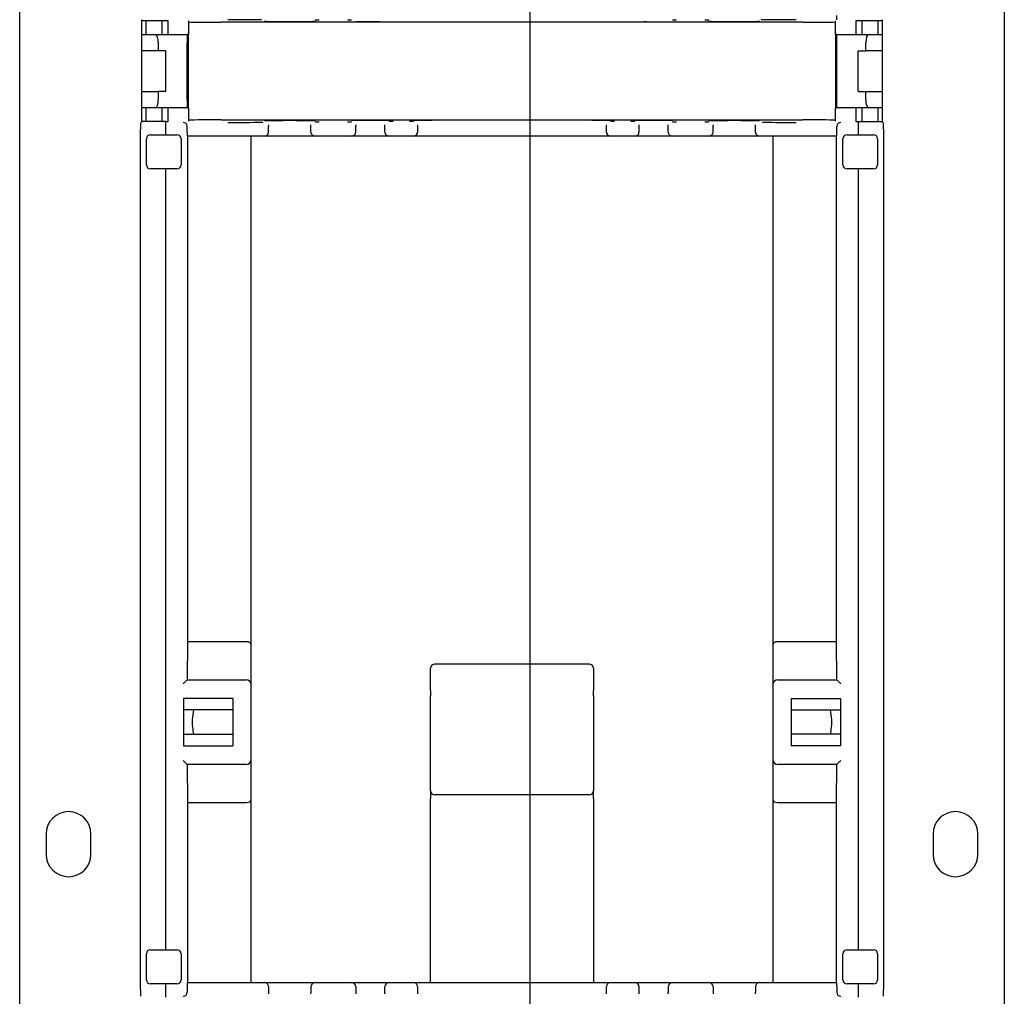
# Model space of a CAD drawing. Extents: x 0 to 5940, y 0 to 4200.
# Drawn here: x 4797 to 4918, y 2427 to 2547 of the extents above; entities that cross this region are included whole.
import ezdxf

# ---------------------------------------------------------------- set-up
doc = ezdxf.new("R2010")
doc.units = 0
doc.header["$LTSCALE"] = 20
doc.layers.get('0').update_dxf_attribs({"linetype": 'CONTINUOUS'})
doc.layers.add('DOLD_REFERENS_RAM___LINJER', color=1, linetype='CONTINUOUS')

msp = doc.modelspace()

# ---------------------------------------------------------------- linework, layer by layer
at = {"color": 7, "linetype": 'CONTINUOUS'}
for p, q in [((4797.308, 2411.229), (4797.308, 2939.229)), ((4918.308, 2939.229), (4918.308, 2411.229)), ((4812.308, 2533.924), (4812.308, 2546.535)), ((4815.529, 2546.416), (4812.308, 2546.416)), ((4812.808, 2546.416), (4812.808, 2544.729)), ((4814.808, 2544.729), (4814.808, 2546.416)), ((4815.558, 2546.386), (4815.529, 2546.416)), ((4815.558, 2546.386), (4815.558, 2546.384)), ((4815.558, 2545.684), (4815.558, 2546.384)), ((4818.058, 2546.384), (4818.058, 2545.684)), ((4893.558, 2546.229), (4822.058, 2546.229)), ((4897.558, 2545.684), (4897.558, 2546.384)), ((4900.087, 2546.416), (4900.058, 2546.386)), ((4900.058, 2546.384), (4900.058, 2546.386)), ((4900.058, 2546.384), (4900.058, 2545.684)), ((4903.308, 2546.416), (4900.087, 2546.416)), ((4900.808, 2546.416), (4900.808, 2544.729)), ((4902.808, 2544.729), (4902.808, 2546.416)), ((4903.308, 2546.535), (4903.308, 2533.924)), ((4812.308, 2544.729), (4813.97, 2544.729)), ((4813.97, 2544.729), (4817.892, 2544.729)), ((4815.558, 2545.429), (4815.558, 2545.684)), ((4815.558, 2544.729), (4815.558, 2545.429)), ((4818.058, 2544.729), (4817.892, 2544.729)), ((4818.058, 2545.684), (4818.058, 2545.429)), ((4818.058, 2545.429), (4818.058, 2544.729)), ((4818.058, 2535.729), (4818.058, 2544.729)), ((4897.558, 2545.429), (4897.558, 2545.684)), ((4897.558, 2544.729), (4897.558, 2545.429)), ((4897.558, 2544.729), (4897.558, 2535.729)), ((4897.724, 2544.729), (4897.558, 2544.729)), ((4897.724, 2544.729), (4901.647, 2544.729)), ((4900.058, 2545.684), (4900.058, 2545.429)), ((4900.058, 2545.429), (4900.058, 2544.729)), ((4901.647, 2544.729), (4903.308, 2544.729)), ((4814.334, 2543.729), (4814.334, 2542.729)), ((4817.884, 2536.729), (4817.884, 2543.729)), ((4897.733, 2536.729), (4897.733, 2543.729)), ((4901.283, 2542.729), (4901.283, 2543.729)), ((4814.334, 2542.729), (4812.308, 2542.729)), ((4815.258, 2542.729), (4814.334, 2542.729)), ((4815.258, 2537.729), (4815.258, 2542.729)), ((4900.358, 2537.729), (4900.358, 2542.729)), ((4900.358, 2542.729), (4901.283, 2542.729)), ((4903.308, 2542.729), (4901.283, 2542.729)), ((4812.308, 2537.729), (4814.334, 2537.729)), ((4814.334, 2537.729), (4814.334, 2536.729)), ((4815.258, 2537.729), (4814.334, 2537.729)), ((4900.358, 2537.729), (4901.283, 2537.729)), ((4901.283, 2536.729), (4901.283, 2537.729)), ((4901.283, 2537.729), (4903.308, 2537.729)), ((4813.97, 2535.729), (4812.308, 2535.729)), ((4812.808, 2535.729), (4812.808, 2534.043)), ((4817.892, 2535.729), (4813.97, 2535.729)), ((4814.808, 2534.043), (4814.808, 2535.729)), ((4815.558, 2535.029), (4815.558, 2535.729)), ((4815.558, 2534.775), (4815.558, 2535.029)), ((4817.892, 2535.729), (4818.058, 2535.729)), ((4818.058, 2535.729), (4818.058, 2535.029)), ((4818.058, 2535.029), (4818.058, 2534.775)), ((4897.558, 2535.729), (4897.724, 2535.729)), ((4897.558, 2535.029), (4897.558, 2535.729)), ((4897.558, 2534.775), (4897.558, 2535.029)), ((4901.647, 2535.729), (4897.724, 2535.729)), ((4900.058, 2535.729), (4900.058, 2535.029)), ((4900.058, 2535.029), (4900.058, 2534.775)), ((4900.808, 2535.729), (4900.808, 2534.043)), ((4903.308, 2535.729), (4901.647, 2535.729)), ((4902.808, 2534.043), (4902.808, 2535.729)), ((4812.142, 2533.906), (4812.15, 2533.914)), ((4815.258, 2534.043), (4812.308, 2534.043)), ((4815.258, 2533.906), (4815.258, 2534.043)), ((4815.258, 2534.043), (4815.529, 2534.043)), ((4815.529, 2534.043), (4815.558, 2534.072)), ((4815.558, 2534.075), (4815.558, 2534.775)), ((4815.558, 2534.075), (4815.558, 2534.072)), ((4818.058, 2534.775), (4818.058, 2534.075)), ((4822.058, 2534.229), (4893.558, 2534.229)), ((4897.558, 2534.075), (4897.558, 2534.775)), ((4900.058, 2534.775), (4900.058, 2534.075)), ((4900.058, 2534.072), (4900.058, 2534.075)), ((4900.058, 2534.072), (4900.087, 2534.043)), ((4900.087, 2534.043), (4900.358, 2534.043)), ((4900.358, 2534.043), (4903.308, 2534.043)), ((4900.358, 2534.043), (4900.358, 2533.906)), ((4903.466, 2533.914), (4903.474, 2533.906)), ((4812.134, 2427.552), (4812.134, 2532.906)), ((4815.258, 2532.398), (4815.258, 2532.906)), ((4817.901, 2532.729), (4817.901, 2533.415)), ((4827.901, 2533.606), (4827.901, 2533.459)), ((4827.901, 2532.729), (4827.901, 2533.459)), ((4833.101, 2533.485), (4833.101, 2533.606)), ((4833.101, 2532.729), (4833.101, 2533.485)), ((4838.601, 2533.626), (4838.601, 2533.485)), ((4838.601, 2532.729), (4838.601, 2533.485)), ((4842.201, 2533.581), (4842.201, 2533.626)), ((4842.201, 2532.729), (4842.201, 2533.581)), ((4846.201, 2533.626), (4846.201, 2533.581)), ((4846.201, 2533.581), (4846.201, 2532.729)), ((4869.415, 2533.581), (4869.415, 2533.626)), ((4869.415, 2532.729), (4869.415, 2533.581)), ((4873.415, 2533.626), (4873.415, 2533.581)), ((4873.415, 2533.581), (4873.415, 2532.729)), ((4877.015, 2533.485), (4877.015, 2533.626)), ((4877.015, 2532.729), (4877.015, 2533.485)), ((4882.515, 2533.606), (4882.515, 2533.485)), ((4882.515, 2532.729), (4882.515, 2533.485)), ((4887.715, 2533.459), (4887.715, 2533.606)), ((4887.715, 2532.729), (4887.715, 2533.459)), ((4897.715, 2532.729), (4897.715, 2533.415)), ((4900.358, 2532.906), (4900.358, 2532.398)), ((4903.483, 2427.552), (4903.483, 2532.906)), ((4812.884, 2528.698), (4812.884, 2531.898)), ((4813.384, 2532.398), (4816.634, 2532.398)), ((4817.134, 2531.898), (4817.134, 2528.698)), ((4822.901, 2532.229), (4817.906, 2532.229)), ((4817.981, 2470.102), (4817.981, 2532.229)), ((4827.401, 2532.229), (4822.901, 2532.229)), ((4825.701, 2532.229), (4825.701, 2469.813)), ((4833.601, 2532.229), (4827.401, 2532.229)), ((4834.101, 2532.229), (4833.601, 2532.229)), ((4837.601, 2532.229), (4834.101, 2532.229)), ((4838.101, 2532.229), (4837.601, 2532.229)), ((4840.401, 2532.229), (4838.101, 2532.229)), ((4842.701, 2532.229), (4840.401, 2532.229)), ((4843.201, 2532.229), (4842.701, 2532.229)), ((4845.201, 2532.229), (4843.201, 2532.229)), ((4845.701, 2532.229), (4845.201, 2532.229)), ((4848.001, 2532.229), (4845.701, 2532.229)), ((4867.615, 2532.229), (4848.001, 2532.229)), ((4869.915, 2532.229), (4867.615, 2532.229)), ((4870.415, 2532.229), (4869.915, 2532.229)), ((4872.415, 2532.229), (4870.415, 2532.229)), ((4872.915, 2532.229), (4872.415, 2532.229)), ((4875.215, 2532.229), (4872.915, 2532.229)), ((4877.515, 2532.229), (4875.215, 2532.229)), ((4878.015, 2532.229), (4877.515, 2532.229)), ((4881.515, 2532.229), (4878.015, 2532.229)), ((4882.015, 2532.229), (4881.515, 2532.229)), ((4888.215, 2532.229), (4882.015, 2532.229)), ((4892.715, 2532.229), (4888.215, 2532.229)), ((4889.916, 2469.813), (4889.916, 2532.229)), ((4897.711, 2532.229), (4892.715, 2532.229)), ((4897.635, 2532.229), (4897.635, 2470.102)), ((4898.483, 2528.698), (4898.483, 2531.898)), ((4898.983, 2532.398), (4902.233, 2532.398)), ((4902.733, 2531.898), (4902.733, 2528.698)), ((4816.634, 2528.198), (4813.384, 2528.198)), ((4815.258, 2432.261), (4815.258, 2528.198)), ((4902.233, 2528.198), (4898.983, 2528.198)), ((4900.358, 2528.198), (4900.358, 2432.261)), ((4817.911, 2465.425), (4817.981, 2470.102)), ((4825.201, 2470.102), (4817.981, 2470.102)), ((4825.701, 2469.813), (4825.701, 2464.925)), ((4889.916, 2464.925), (4889.916, 2469.813)), ((4897.635, 2470.102), (4890.416, 2470.102)), ((4897.635, 2470.102), (4897.706, 2465.425)), ((4867.308, 2467.366), (4848.308, 2467.366)), ((4847.808, 2464.122), (4847.808, 2466.866)), ((4867.808, 2466.866), (4867.808, 2464.122)), ((4817.888, 2465.425), (4825.201, 2465.425)), ((4825.701, 2464.925), (4825.701, 2455.533)), ((4889.916, 2455.533), (4889.916, 2464.925)), ((4890.416, 2465.425), (4897.728, 2465.425)), ((4847.808, 2464.122), (4847.808, 2463.474)), ((4867.808, 2463.474), (4867.808, 2464.122)), ((4823.501, 2463.125), (4817.433, 2463.125)), ((4817.433, 2463.125), (4817.433, 2457.333)), ((4823.501, 2463.125), (4823.501, 2457.333)), ((4847.808, 2451.781), (4847.808, 2463.474)), ((4867.808, 2463.474), (4867.808, 2451.781)), ((4892.116, 2463.125), (4898.184, 2463.125)), ((4892.116, 2463.125), (4892.116, 2457.333)), ((4898.184, 2463.125), (4898.184, 2457.333)), ((4823.501, 2461.729), (4817.433, 2461.729)), ((4892.116, 2461.729), (4898.184, 2461.729)), ((4817.433, 2458.729), (4823.501, 2458.729)), ((4898.184, 2458.729), (4892.116, 2458.729)), ((4817.433, 2457.333), (4823.501, 2457.333)), ((4898.184, 2457.333), (4892.116, 2457.333)), ((4825.701, 2455.533), (4825.701, 2450.645)), ((4889.916, 2450.645), (4889.916, 2455.533)), ((4825.201, 2455.033), (4817.888, 2455.033)), ((4817.981, 2450.357), (4817.911, 2455.033)), ((4897.728, 2455.033), (4890.416, 2455.033)), ((4897.706, 2455.033), (4897.635, 2450.357)), ((4847.808, 2451.781), (4847.808, 2450.861)), ((4867.808, 2450.861), (4867.808, 2451.781)), ((4817.981, 2428.229), (4817.981, 2450.357)), ((4817.981, 2450.357), (4825.201, 2450.357)), ((4825.701, 2450.645), (4825.701, 2428.229)), ((4847.808, 2429.78), (4847.808, 2450.861)), ((4867.308, 2451.281), (4848.308, 2451.281)), ((4867.808, 2450.861), (4867.808, 2429.78)), ((4889.916, 2428.229), (4889.916, 2450.645)), ((4890.416, 2450.357), (4897.635, 2450.357)), ((4897.635, 2450.357), (4897.635, 2428.229)), ((4800.558, 2446.479), (4800.558, 2443.979)), ((4806.058, 2443.979), (4806.058, 2446.479)), ((4909.558, 2446.479), (4909.558, 2443.979)), ((4915.058, 2443.979), (4915.058, 2446.479)), ((4813.384, 2432.261), (4816.634, 2432.261)), ((4898.983, 2432.261), (4902.233, 2432.261)), ((4812.884, 2428.561), (4812.884, 2431.761)), ((4817.134, 2431.761), (4817.134, 2428.561)), ((4898.483, 2428.561), (4898.483, 2431.761)), ((4902.733, 2431.761), (4902.733, 2428.561)), ((4847.808, 2428.229), (4847.808, 2429.78)), ((4867.808, 2429.78), (4867.808, 2428.229)), ((4816.634, 2428.061), (4813.384, 2428.061)), ((4815.258, 2427.552), (4815.258, 2428.061)), ((4817.901, 2427.729), (4817.901, 2427.043)), ((4817.906, 2428.229), (4822.901, 2428.229)), ((4822.901, 2428.229), (4827.401, 2428.229)), ((4827.401, 2428.229), (4833.601, 2428.229)), ((4827.901, 2427.729), (4827.901, 2427)), ((4833.101, 2427.729), (4833.101, 2426.974)), ((4833.601, 2428.229), (4834.101, 2428.229)), ((4834.101, 2428.229), (4837.601, 2428.229)), ((4837.601, 2428.229), (4838.101, 2428.229)), ((4838.101, 2428.229), (4840.401, 2428.229)), ((4838.601, 2427.729), (4838.601, 2426.974)), ((4840.401, 2428.229), (4842.701, 2428.229)), ((4842.201, 2426.878), (4842.201, 2427.729)), ((4842.701, 2428.229), (4843.201, 2428.229)), ((4843.201, 2428.229), (4845.201, 2428.229)), ((4845.201, 2428.229), (4845.701, 2428.229)), ((4845.701, 2428.229), (4848.001, 2428.229)), ((4846.201, 2427.729), (4846.201, 2426.878)), ((4848.001, 2428.229), (4867.615, 2428.229)), ((4867.615, 2428.229), (4869.915, 2428.229)), ((4869.415, 2426.878), (4869.415, 2427.729)), ((4869.915, 2428.229), (4870.415, 2428.229)), ((4870.415, 2428.229), (4872.415, 2428.229)), ((4872.415, 2428.229), (4872.915, 2428.229)), ((4872.915, 2428.229), (4875.215, 2428.229)), ((4873.415, 2427.729), (4873.415, 2426.878)), ((4875.215, 2428.229), (4877.515, 2428.229)), ((4877.015, 2427.729), (4877.015, 2426.974)), ((4877.515, 2428.229), (4878.015, 2428.229)), ((4878.015, 2428.229), (4881.515, 2428.229)), ((4881.515, 2428.229), (4882.015, 2428.229)), ((4882.015, 2428.229), (4888.215, 2428.229)), ((4882.515, 2427.729), (4882.515, 2426.974)), ((4887.715, 2427.729), (4887.715, 2427)), ((4888.215, 2428.229), (4892.715, 2428.229)), ((4892.715, 2428.229), (4897.711, 2428.229)), ((4897.715, 2427.729), (4897.715, 2427.043)), ((4902.233, 2428.061), (4898.983, 2428.061)), ((4900.358, 2428.061), (4900.358, 2427.552)), ((4812.15, 2426.544), (4812.142, 2426.552)), ((4815.258, 2426.416), (4815.258, 2426.552)), ((4827.901, 2427), (4827.901, 2426.852)), ((4833.101, 2426.852), (4833.101, 2426.974)), ((4838.601, 2426.974), (4838.601, 2426.832)), ((4842.201, 2426.832), (4842.201, 2426.878)), ((4846.201, 2426.878), (4846.201, 2426.832)), ((4869.415, 2426.832), (4869.415, 2426.878)), ((4873.415, 2426.878), (4873.415, 2426.832)), ((4877.015, 2426.832), (4877.015, 2426.974)), ((4882.515, 2426.974), (4882.515, 2426.852)), ((4887.715, 2426.852), (4887.715, 2427)), ((4900.358, 2426.552), (4900.358, 2426.416)), ((4903.474, 2426.552), (4903.466, 2426.544))]:
    msp.add_line(p, q, dxfattribs=at)
at = {"color": 7, "linetype": 'CONTINUOUS', "flags": 128}
for points in [[(4817.388, 2464.925), (4817.485, 2465.022), (4817.578, 2465.116), (4817.664, 2465.202), (4817.74, 2465.277), (4817.802, 2465.34), (4817.849, 2465.386), (4817.878, 2465.415), (4817.888, 2465.425)], [(4898.228, 2455.533), (4898.131, 2455.436), (4898.038, 2455.343), (4897.952, 2455.257), (4897.876, 2455.181), (4897.814, 2455.119), (4897.768, 2455.072), (4897.739, 2455.043), (4897.728, 2455.033)]]:
    msp.add_lwpolyline(points, dxfattribs=at)
at = {"color": 7, "linetype": 'CONTINUOUS'}
for centre, radius, start, end in [((4827.401, 2532.729), 0.5, 270, 0), ((4833.601, 2532.729), 0.5, 180, 270), ((4838.101, 2532.729), 0.5, 270, 0), ((4842.701, 2532.729), 0.5, 180, 270), ((4845.701, 2532.729), 0.5, 270, 0), ((4869.915, 2532.729), 0.5, 180, 270), ((4872.915, 2532.729), 0.5, 270, 0), ((4877.515, 2532.729), 0.5, 180, 270), ((4882.015, 2532.729), 0.5, 270, 0), ((4888.215, 2532.729), 0.5, 180, 270), ((4813.384, 2531.898), 0.5, 90, 180), ((4816.634, 2531.898), 0.5, 0, 90), ((4898.983, 2531.898), 0.5, 90, 180), ((4902.233, 2531.898), 0.5, 0, 90), ((4813.384, 2528.698), 0.5, 180, 270), ((4816.634, 2528.698), 0.5, 270, 0), ((4898.983, 2528.698), 0.5, 180, 270), ((4902.233, 2528.698), 0.5, 270, 0), ((4848.308, 2466.866), 0.5, 90, 180), ((4867.308, 2466.866), 0.5, 0, 90), ((4825.201, 2464.925), 0.5, 0, 90), ((4890.416, 2464.925), 0.5, 90, 180), ((4906.561, 2473.759), 12.144, 223.33508, 226.67175), ((4809.055, 2446.699), 12.144, 43.33508, 46.67175), ((4825.201, 2455.533), 0.5, 270, 0), ((4890.416, 2455.533), 0.5, 180, 270), ((4848.308, 2451.781), 0.5, 180.01108, 269.99575), ((4867.308, 2451.781), 0.5, 270.00425, 359.98892), ((4803.308, 2446.479), 2.75, 0, 180), ((4912.308, 2446.479), 2.75, 0, 180), ((4803.308, 2443.979), 2.75, 180, 0), ((4912.308, 2443.979), 2.75, 180, 0), ((4813.384, 2431.761), 0.5, 90, 180), ((4816.634, 2431.761), 0.5, 0, 90), ((4898.983, 2431.761), 0.5, 90, 180), ((4902.233, 2431.761), 0.5, 0, 90), ((4813.384, 2428.561), 0.5, 180, 270), ((4816.634, 2428.561), 0.5, 270, 0), ((4898.983, 2428.561), 0.5, 180, 270), ((4902.233, 2428.561), 0.5, 270, 0), ((4827.401, 2427.729), 0.5, 0, 90), ((4833.601, 2427.729), 0.5, 90, 180), ((4838.101, 2427.729), 0.5, 0, 90), ((4842.701, 2427.729), 0.5, 90, 180), ((4845.701, 2427.729), 0.5, 0, 90), ((4869.915, 2427.729), 0.5, 90, 180), ((4872.915, 2427.729), 0.5, 0, 90), ((4877.515, 2427.729), 0.5, 90, 180), ((4882.015, 2427.729), 0.5, 0, 90), ((4888.215, 2427.729), 0.5, 90, 180)]:
    msp.add_arc(centre, radius, start, end, dxfattribs=at)
for centre, major_axis, ratio, start_param, end_param in [((4822.058, 2546.264), (4, 0), 0.0087269, 3.1415927, 4.712389), ((4822.901, 2546.5), (4.5, 0), 0.0087269, 0.4128193, 1.5707963), ((4830.501, 2546.352), (3.1, 0), 0.0087269, 3.1415927, 6.2831853), ((4834.101, 2546.474), (0.5, 0), 0.0087269, 1.5707963, 3.1415927), ((4837.601, 2546.474), (0.5, 0), 0.0087269, 0.2881526, 1.5707963), ((4841.601, 2546.343), (3.5, 0), 0.0087269, 3.7134701, 4.712389), ((4874.015, 2546.343), (3.5, 0), 0.0087269, 4.712389, 4.8059574), ((4878.015, 2546.474), (0.5, 0), 0.0087269, 1.5707963, 3.1415927), ((4881.515, 2546.474), (0.5, 0), 0.0087269, 0.2881526, 1.5707963), ((4885.115, 2546.352), (3.1, 0), 0.0087269, 3.1415927, 6.2831853), ((4892.715, 2546.5), (4.5, 0), 0.0087269, 1.5707963, 2.8408882), ((4893.558, 2546.264), (4, 0), 0.0087269, 4.712389, 6.2831853), ((4897.711, 2547.039), (0, 0.5), 0.0087269, 3.1503193, 4.712389), ((4813.97, 2543.729), (0, 1), 0.3639702, 4.712389, 6.2831853), ((4817.892, 2543.729), (0, 1), 0.0087269, 0, 1.5707963), ((4897.724, 2543.729), (0, 1), 0.0087269, 4.712389, 6.2831853), ((4901.647, 2543.729), (0, 1), 0.3639702, 0, 1.5707963), ((4813.97, 2536.729), (0, 1), 0.3639702, 3.1415927, 4.712389), ((4817.892, 2536.729), (0, 1), 0.0087269, 1.5707963, 3.1415927), ((4897.724, 2536.729), (0, 1), 0.0087269, 3.1415927, 4.712389), ((4901.647, 2536.729), (0, 1), 0.3639702, 1.5707963, 3.1415927), ((4812.142, 2532.906), (0, 1), 0.0087269, 0.0087266, 1.5707963), ((4817.406, 2533.419), (-0.192, 0.463), 0.9877345, 4.3240342, 5.8861039), ((4822.058, 2534.194), (4, 0), 0.0087269, 1.5707963, 3.1415927), ((4822.901, 2533.959), (4.5, 0), 0.0087269, 4.712389, 5.9824808), ((4830.501, 2534.106), (3.1, 0), 0.0087269, 0, 3.1415927), ((4834.101, 2533.985), (0.5, 0), 0.0087269, 3.4297453, 4.712389), ((4837.601, 2533.985), (0.5, 0), 0.0087269, 4.712389, 6.2831853), ((4840.401, 2534.126), (2.3, 0), 0.0087269, 1.5707963, 3.1415927), ((4840.401, 2534.126), (2.3, 0), 0.0087269, 0, 1.5707963), ((4843.201, 2534.081), (0.5, 0), 0.0087269, 3.4297453, 4.712389), ((4845.201, 2534.081), (0.5, 0), 0.0087269, 4.712389, 6.2831853), ((4848.001, 2534.126), (2.3, 0), 0.0087269, 1.5707963, 3.1415927), ((4867.615, 2534.126), (2.3, 0), 0.0087269, 0, 1.5707963), ((4870.415, 2534.081), (0.5, 0), 0.0087269, 3.4297453, 4.712389), ((4872.415, 2534.081), (0.5, 0), 0.0087269, 4.712389, 6.2831853), ((4875.215, 2534.126), (2.3, 0), 0.0087269, 1.5707963, 3.1415927), ((4875.215, 2534.126), (2.3, 0), 0.0087269, 0, 1.5707963), ((4878.015, 2533.985), (0.5, 0), 0.0087269, 3.4297453, 4.712389), ((4881.515, 2533.985), (0.5, 0), 0.0087269, 4.712389, 6.2831853), ((4885.115, 2534.106), (3.1, 0), 0.0087269, 0, 3.1415927), ((4892.715, 2533.959), (4.5, 0), 0.0087269, 3.554412, 4.712389), ((4893.558, 2534.194), (4, 0), 0.0087269, 0, 1.5707963), ((4898.211, 2533.419), (0.192, 0.463), 0.9877345, 0.3970814, 1.9591511), ((4903.474, 2532.906), (0, 1), 0.0087269, 4.712389, 6.2744587), ((4817.401, 2533.415), (0.354, 0.354), 0.9999239, 5.4978252, 5.5064757), ((4817.906, 2532.729), (0, 0.5), 0.0087269, 1.5707963, 3.1415927), ((4897.711, 2532.729), (0, 0.5), 0.0087269, 3.1415927, 4.712389), ((4898.215, 2533.415), (0.354, -0.354), 0.9999239, 3.9183022, 3.9269527), ((4825.201, 2469.813), (0.5, 0), 0.5773503, 0, 1.5707963), ((4890.416, 2469.813), (0.5, 0), 0.5773503, 1.5707963, 3.1415927), ((4817.888, 2464.925), (0, 0.5), 0.0087269, 0, 0.0087266), ((4897.728, 2464.925), (0, 0.5), 0.0087269, 6.2744587, 6.2831853), ((4817.888, 2455.533), (0, 0.5), 0.0087269, 3.132866, 3.1415927), ((4897.728, 2455.533), (0, 0.5), 0.0087269, 3.1415927, 3.1503193), ((4825.201, 2450.645), (0.5, 0), 0.5773503, 4.712389, 6.2831853), ((4890.416, 2450.645), (0.5, 0), 0.5773503, 3.1415927, 4.712389), ((4812.142, 2427.552), (0, 1), 0.0087269, 1.5707963, 3.132866), ((4817.906, 2427.729), (0, 0.5), 0.0087269, 0, 1.5707963), ((4897.711, 2427.729), (0, 0.5), 0.0087269, 4.712389, 6.2831853), ((4903.474, 2427.552), (0, 1), 0.0087269, 3.1503193, 4.712389), ((4817.406, 2427.039), (0.192, 0.463), 0.9877345, 3.5386741, 5.1007438), ((4817.401, 2427.043), (-0.354, 0.354), 0.9999239, 3.9183022, 3.9269527), ((4898.215, 2427.043), (-0.354, -0.354), 0.9999239, 5.4978252, 5.5064757), ((4898.211, 2427.039), (-0.192, 0.463), 0.9877345, 1.1824415, 2.7445112)]:
    msp.add_ellipse(centre, major_axis=major_axis, ratio=ratio, start_param=start_param, end_param=end_param, dxfattribs=at)
for points, knots in [([(4815.258, 2532.906), (4815.258, 2532.962), (4815.258, 2533.073), (4815.258, 2533.234), (4815.258, 2533.387), (4815.258, 2533.526), (4815.258, 2533.648), (4815.258, 2533.75), (4815.258, 2533.828), (4815.258, 2533.891), (4815.258, 2533.901), (4815.258, 2533.906)], [0, 0, 0, 0, 0.1064625, 0.2129131, 0.3193614, 0.4257814, 0.5322405, 0.6386972, 0.7451282, 0.8515671, 1, 1, 1, 1]), ([(4900.358, 2533.906), (4900.358, 2533.903), (4900.358, 2533.897), (4900.358, 2533.853), (4900.358, 2533.784), (4900.358, 2533.691), (4900.358, 2533.577), (4900.358, 2533.444), (4900.358, 2533.296), (4900.358, 2533.116), (4900.358, 2532.984), (4900.358, 2532.906)], [0, 0, 0, 0, 0.1064705, 0.2129204, 0.3193981, 0.4258489, 0.5323325, 0.6387816, 0.7451926, 0.8516462, 1, 1, 1, 1]), ([(4818.672, 2461.729), (4818.598, 2461.325), (4818.417, 2460.329), (4818.576, 2459.326), (4818.672, 2458.729)], [0, 0, 0, 0, 0.4057388, 1, 1, 1, 1]), ([(4896.945, 2458.729), (4897.04, 2459.326), (4897.2, 2460.329), (4897.019, 2461.325), (4896.945, 2461.729)], [0, 0, 0, 0, 0.5942612, 1, 1, 1, 1]), ([(4815.258, 2426.552), (4815.258, 2426.555), (4815.258, 2426.562), (4815.258, 2426.606), (4815.258, 2426.674), (4815.258, 2426.767), (4815.258, 2426.882), (4815.258, 2427.015), (4815.258, 2427.163), (4815.258, 2427.342), (4815.258, 2427.475), (4815.258, 2427.552)], [0, 0, 0, 0, 0.1064695, 0.2129318, 0.319412, 0.4258654, 0.5323253, 0.638777, 0.7452244, 0.8516806, 1, 1, 1, 1]), ([(4900.358, 2427.552), (4900.358, 2427.497), (4900.358, 2427.386), (4900.358, 2427.224), (4900.358, 2427.072), (4900.358, 2426.932), (4900.358, 2426.81), (4900.358, 2426.708), (4900.358, 2426.63), (4900.358, 2426.568), (4900.358, 2426.558), (4900.358, 2426.552)], [0, 0, 0, 0, 0.1064276, 0.2128813, 0.3193328, 0.4257878, 0.53225, 0.6386866, 0.7451207, 0.8515627, 1, 1, 1, 1])]:
    msp.add_open_spline(points, degree=3, knots=knots, dxfattribs=at)
at = {"layer": 'DOLD_REFERENS_RAM___LINJER'}
msp.add_line((4860, 3120), (4860, 1080), dxfattribs=at)

doc.saveas('drawing.dxf')
